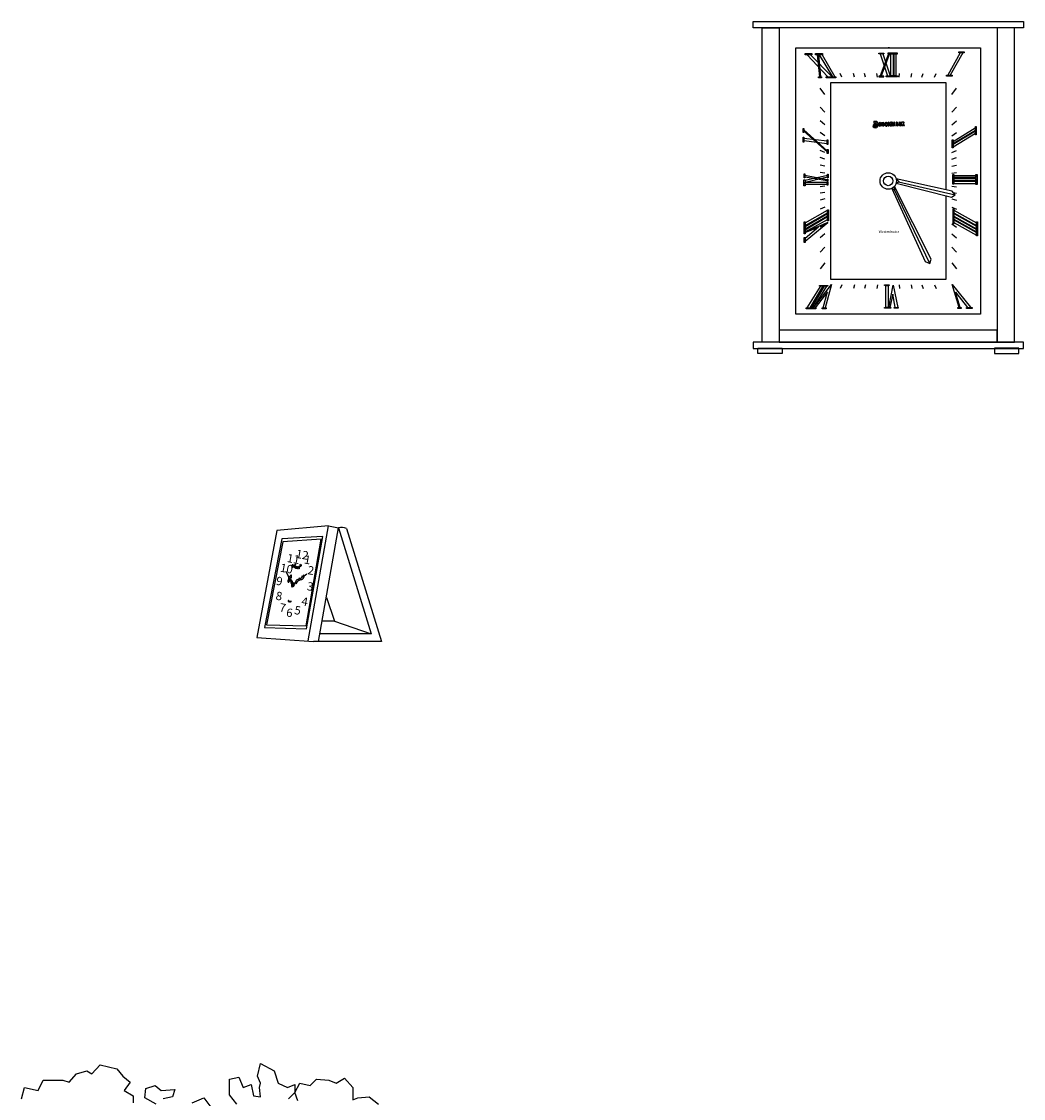
# Model space of a CAD drawing. Extents: x 5971 to 9811, y -2999 to 217.
# Drawn here: x 8419 to 9117, y -653 to 97 of the extents above; entities that cross this region are included whole.
import ezdxf

# ---------------------------------------------------------------- set-up
doc = ezdxf.new("R2010")
doc.units = 0
doc.header["$LTSCALE"] = 1000
doc.header["$MEASUREMENT"] = 0
for name, color, linetype in [('3', 3, 'CONTINUOUS'), ('7', 7, 'CONTINUOUS'), ('DIM', 3, 'CONTINUOUS'), ('TEXT', 7, 'CONTINUOUS')]:
    doc.layers.add(name, color=color, linetype=linetype)
doc.styles.add('HT', font='swisseb.ttf')

# ---------------------------------------------------------------- blocks, each defined once
blk = doc.blocks.new('A$C5B4843F3')
at = {"layer": '3'}
for centre, radius in [((53.9, 67.7), 1.44), ((53.9, 67.8), 0.565), ((43.6, 42.3), 1.33)]:
    blk.add_circle(centre, radius, dxfattribs=at)
for centre, radius, start, end in [((-0.9, 112.6), 61.1, 306.8656, 314.2126), ((37.5, 65.7), 1.47, 107.5949, 283.4187), ((36.9, 64.9), 2.18, 323.7533, 83.3788), ((-64, 127.3), 120.8, 328.192, 331.0459), ((34.5, 65.3), 1.96, 167.3669, 307.6737), ((34.2, 65.1), 1.76, 20.9072, 159.0928), ((34.6, 65.5), 1.26, 232.6783, 8.614), ((41.3, 64.5), 1.11, 127.3069, 252.6185), ((41.1, 65), 0.693, 359.59, 140.745), ((40.8, 64.6), 1.16, 274.0863, 337.6656), ((43.3, 64.4), 1.11, 127.3069, 252.6185), ((43.2, 64.9), 0.693, 359.59, 140.745), ((42.9, 64.5), 1.16, 274.0863, 337.6656), ((46.2, 64.1), 1.98, 134.3067, 202.7016), ((44.7, 64), 0.737, 243.857, 4.306), ((47.5, 64.3), 1.98, 134.3067, 202.7016), ((45.7, 64.6), 1.03, 265.7117, 342.4513), ((50, 63), 3.55, 123.0021, 158.4769), ((48.4, 64), 0.804, 121.6411, 226.0033), ((48.1, 64.4), 0.947, 253.6341, 11.1676), ((47.6, 65.4), 0.731, 301.829, 51.6219), ((47.7, 65.5), 1.64, 325.8944, 13.2053), ((50.9, 64.5), 1.06, 38.934, 245.7448), ((50.8, 64.1), 0.655, 245.3122, 352.7368), ((53, 64.2), 1.54, 140.9368, 210.0829), ((39.9, 21.6), 0.697, 68.8117, 349.1504), ((41.3, 21.9), 1.09, 201.2407, 3.5959), ((43, 21.6), 0.877, 180.975, 40.2252), ((44, 21.7), 0.63, 147.4838, 22.2942), ((45.4, 21.9), 0.898, 161.7748, 12.727)]:
    blk.add_arc(centre, radius, start, end, dxfattribs=at)
at = {"layer": '7'}
for p, q in [((29.5, 51.6), (20.8, 57.1)), ((29.5, 51.6), (20.9, 57.3)), ((67.2, 55.9), (72.6, 58.7)), ((48.6, 45.4), (45.9, 43.7))]:
    blk.add_line(p, q, dxfattribs=at)
blk.add_circle((43.6, 42.3), 2.81, dxfattribs=at)
for centre, radius, start, end in [((35, 51.9), 1.94, 290.3936, 141.9658), ((60.5, 54.8), 2.28, 282.4611, 12.5321), ((61.4, 57.3), 6.74, 268.3625, 328.4639), ((64, 55.6), 1.35, 192.642, 30.9118), ((65.9, 54.9), 1.61, 318.9681, 118.4209), ((30.2, 71.5), 19.9, 268.2239, 277.4966), ((11.6, 42.8), 19.9, 16.8567, 26.1294), ((31.5, 46.5), 1.94, 152.3874, 3.9596), ((31.1, 47.3), 1.32, 38.9461, 178.3253), ((33.6, 46.8), 1.94, 32.6289, 136.8099), ((34.4, 48.7), 2.31, 194.0092, 293.2066), ((34.1, 51.9), 1.32, 116.028, 255.4072), ((35.1, 49.6), 1.72, 144.6706, 272.6101), ((34.2, 48.3), 2.31, 1.1467, 100.3441), ((36.6, 47.3), 1.46, 154.1336, 316.4379), ((36.3, 46.9), 1.46, 337.9154, 140.2197), ((39.8, 45.5), 2.27, 159.3342, 316.687), ((39.3, 44.8), 2.27, 337.6663, 135.0191), ((53.4, 45.1), 4.85, 67.7371, 176.5903), ((50.4, 46.3), 1.97, 205.7215, 11.1058), ((54.6, 45.9), 2.46, 87.1181, 162.7992), ((49.6, 73.7), 25.8, 281.5057, 296.6374), ((51.9, 54.4), 5.86, 304.6539, 341.5381), ((59.2, 52.8), 1.75, 188.8676, 351.1324)]:
    blk.add_arc(centre, radius, start, end, dxfattribs=at)
at = {"layer": '3', "char_height": 10.451, "width": 10.683, "attachment_point": 1}
for s, insert in [('\\fTxt|b0|i0|c134|p2;12', (37.5, 86.5)), ('\\fTxt|b0|i0|c134|p2;1', (60.4, 81.4)), ('\\fTxt|b0|i0|c134|p2;11', (17.6, 79.4)), ('\\fTxt|b0|i0|c134|p2;2', (73.4, 69.1)), ('\\fTxt|b0|i0|c134|p2;10', (5.1, 66.1)), ('\\fTxt|b0|i0|c134|p2;9', (0.8, 49.1)), ('\\fTxt|b0|i0|c134|p2;3', (79, 49.3)), ('\\fTxt|b0|i0|c134|p2;8', (6.6, 30.8)), ('\\fTxt|b0|i0|c134|p2;4', (72, 29.6)), ('\\fTxt|b0|i0|c134|p2;7', (20.7, 17.2)), ('\\fTxt|b0|i0|c134|p2;5', (58.5, 17.3)), ('\\fTxt|b0|i0|c134|p2;6', (39.6, 12.6))]:
    blk.add_mtext(s, dxfattribs=dict(at, insert=insert))
blk = doc.blocks.new('A$C6407647D')
at = {"layer": '3'}
for p, q in [((17.52, 71.66), (5.35, 9.97)), ((18.15, 69.51), (6.68, 11.76)), ((45.94, 73.24), (17.52, 71.66)), ((44.94, 71.39), (18.15, 69.51)), ((34.37, 11.08), (44.94, 71.39)), ((34.67, 8.99), (45.94, 73.24)), ((48.49, 30.79), (54.26, 14.29)), ((5.35, 9.97), (34.67, 8.99)), ((6.68, 11.76), (34.37, 11.08)), ((54.26, 14.29), (45.58, 14.29)), ((54.26, 14.29), (79.68, 5.39))]:
    blk.add_line(p, q, dxfattribs=at)
at = {"layer": '7'}
for p, q in [((14.04, 77.58), (0, 2.8)), ((49.97, 80.64), (14.04, 77.58)), ((35.89, 0.64), (49.97, 80.64)), ((43.07, 0), (57.04, 79.36)), ((49.97, 80.64), (57.05, 79.39)), ((57.05, 79.39), (79.68, 5.39)), ((62.58, 78.97), (86.95, 0)), ((0, 2.8), (39.52, 0)), ((79.68, 5.39), (44.02, 5.39)), ((86.95, 0), (39.52, 0))]:
    blk.add_line(p, q, dxfattribs=at)
blk.add_arc((59.13, 70.28), 9.35, 68.31369, 102.88417, dxfattribs=at)
at = {"layer": 'DIM', "xscale": 0.28, "yscale": 0.5599999999999999, "zscale": 0.5599999999999999, "rotation": 349.8589320050122}
blk.add_blockref('A$C5B4843F3', (8.98, 18.44), dxfattribs=at)

msp = doc.modelspace()

# ---------------------------------------------------------------- linework, layer by layer
at = {"layer": '3'}
for p, q in [((9073.04, 75.38), (9064.59, 59.82)), ((9075, 75.38), (9066.24, 59.82)), ((8966.32, 74.04), (8980.93, 58.79)), ((8968.75, 74.04), (8983.81, 58.79)), ((8973.47, 73.99), (8975.09, 58.77)), ((8974.29, 74.04), (8975.83, 58.79)), ((8974.81, 74.04), (8984.11, 58.79)), ((8976.81, 74.04), (8985.66, 58.79)), ((9017.35, 74.73), (9022.48, 59.43)), ((9023.11, 74.73), (9017.43, 59.35)), ((9023.96, 74.73), (9018.13, 59.35)), ((9019.22, 74.73), (9024.27, 59.35)), ((9016.29, 26.69), (9016.29, 24.54)), ((9018.09, 24.75), (9017, 24.75)), ((9017.53, 24.54), (9018.09, 24.75)), ((9022.9, 26.96), (9022.89, 24.7)), ((9024.93, 26.98), (9024.99, 24.72)), ((9068.23, 13.75), (9083.6, 23.25)), ((8964.21, 21.89), (8980.3, 7.27)), ((8964.21, 20.97), (8980.3, 6.44)), ((8964.21, 16.02), (8980.3, 14.06)), ((9068.23, 12.21), (9083.71, 21.6)), ((9068.23, 11.88), (9083.71, 21.04)), ((9068.34, 10), (9083.71, 19.5)), ((8964.21, 14.27), (8980.3, 12.21)), ((8964.83, -9.7), (8980.41, -12.89)), ((8964.93, -10.94), (8980.41, -13.61)), ((8965.04, -13.31), (8980.51, -9.7)), ((8965.04, -14.75), (8980.51, -11.04)), ((8964.94, -43.07), (8980.72, -34.31)), ((8964.94, -44.92), (8980.72, -36.17)), ((8965.04, -45.54), (8980.72, -36.64)), ((9068.74, -34.21), (9084.56, -42.97)), ((9068.74, -36.07), (9084.56, -44.83)), ((9068.74, -36.53), (9084.56, -45.29)), ((8964.94, -47.29), (8980.72, -38.18)), ((8964.94, -49.35), (8980.72, -40.7)), ((8964.94, -55.74), (8980.92, -42.76)), ((8980.92, -42.76), (8964.94, -49.56)), ((8965.04, -47.81), (8980.72, -38.64)), ((8978.7, -43.84), (8975.43, -46.05)), ((9068.74, -38.39), (9084.56, -47.15)), ((9068.74, -38.85), (9084.56, -47.62)), ((9068.74, -40.48), (9084.56, -49.24)), ((9068.74, -40.94), (9084.56, -49.7)), ((9068.74, -42.8), (9084.56, -51.56)), ((8964.94, -49.87), (8974.32, -46.06)), ((8974.32, -46.06), (8964.94, -53.89)), ((8975.56, -87.37), (8966.28, -102.31)), ((8977.21, -87.37), (8968.34, -102.31)), ((8978.34, -87.27), (8969.37, -102.31)), ((8979.89, -87.27), (8970.71, -102.31)), ((8970.92, -102.31), (8983.4, -86.13)), ((8983.4, -86.13), (8979.07, -102.31)), ((9023.4, -102.01), (9026.29, -86.45)), ((9026.29, -86.45), (9029.59, -102.11)), ((9072.5, -102.01), (9067.65, -86.04)), ((9067.65, -86.04), (9080.44, -101.9)), ((8980.51, -91.18), (8971.95, -102.31)), ((8977.52, -102.31), (8980.51, -91.18)), ((9026.08, -92.73), (9024.12, -102.01)), ((9027.84, -101.9), (9026.08, -92.73)), ((9073.22, -102.01), (9069.92, -91.29)), ((9069.92, -91.29), (9078.32, -102.11))]:
    msp.add_line(p, q, dxfattribs=at)
for points in [[(9016.42, 75.27), (9020, 75.27), (9020, 74.73), (9016.42, 74.73)], [(9029.33, 75.27), (9022.64, 75.27), (9022.64, 74.73), (9029.33, 74.73)], [(9072.12, 76.1), (9075.83, 76.1), (9075.83, 75.38), (9072.12, 75.38)], [(8964.99, 74.92), (8969.64, 74.92), (8969.64, 74.04), (8964.99, 74.04)], [(8972.29, 74.92), (8977.16, 74.92), (8977.16, 74.04), (8972.29, 74.04)], [(9024.89, 74.73), (9026.29, 74.73), (9026.29, 59.35), (9024.89, 59.35)], [(9026.99, 74.73), (9028.32, 74.73), (9028.32, 59.35), (9026.99, 59.35)], [(8974.29, 58.79), (8976.5, 58.79), (8976.5, 58.12), (8974.29, 58.12)], [(8979.6, 58.79), (8986.45, 58.79), (8986.45, 58.12), (8979.6, 58.12)], [(9016.42, 58.73), (9020, 58.73), (9020, 59.28), (9016.42, 59.28)], [(9021.63, 59.35), (9029.48, 59.35), (9029.48, 58.81), (9021.63, 58.81)], [(9063.66, 59.82), (9067.47, 59.82), (9067.47, 59.31), (9063.66, 59.31)], [(8963.69, 22.72), (8964.21, 22.72), (8964.21, 20.04), (8963.69, 20.04)], [(9083.71, 24.03), (9084.27, 24.03), (9084.27, 18.39), (9083.71, 18.39)], [(8963.69, 16.74), (8964.21, 16.74), (8964.21, 13.24), (8963.69, 13.24)], [(8980.3, 14.79), (8980.92, 14.79), (8980.92, 11.59), (8980.3, 11.59)], [(8980.4, 7.99), (8981.02, 7.99), (8981.02, 5.31), (8980.4, 5.31)], [(9067.56, 14.75), (9068.23, 14.75), (9068.23, 9.22), (9067.56, 9.22)], [(8964.21, -13), (8964.93, -13), (8964.93, -17.32), (8964.21, -17.32)], [(8964.32, -8.98), (8964.83, -8.98), (8964.83, -11.55), (8964.32, -11.55)], [(8964.93, -14.75), (8980.41, -14.75), (8980.41, -16.4), (8964.93, -16.4)], [(8980.41, -12.48), (8980.82, -12.48), (8980.82, -14.03), (8980.41, -14.03)], [(8980.41, -14.44), (8980.82, -14.44), (8980.82, -16.81), (8980.41, -16.81)], [(8980.51, -9.08), (8981.02, -9.08), (8981.02, -11.76), (8980.51, -11.76)], [(9068.12, -9.44), (9068.78, -9.44), (9068.78, -16.18), (9068.12, -16.18)], [(9068.78, -10.03), (9084.12, -10.03), (9084.12, -11.47), (9068.78, -11.47)], [(9068.78, -12.13), (9084.12, -12.13), (9084.12, -13.68), (9068.78, -13.68)], [(9068.78, -14.01), (9084.12, -14.01), (9084.12, -15.89), (9068.78, -15.89)], [(9084.12, -9.33), (9084.9, -9.33), (9084.9, -16.29), (9084.12, -16.29)], [(8980.72, -33.9), (8981.23, -33.9), (8981.23, -41.73), (8980.72, -41.73)], [(9068.22, -33.25), (9068.74, -33.25), (9068.74, -43.66), (9068.22, -43.66)], [(8964.42, -42.45), (8964.94, -42.45), (8964.94, -50.59), (8964.42, -50.59)], [(9084.56, -42.39), (9085.25, -42.39), (9085.25, -52.17), (9084.56, -52.17)], [(8964.32, -53.27), (8964.94, -53.27), (8964.94, -56.67), (8964.32, -56.67)], [(8974.94, -86.65), (8980.92, -86.65), (8980.92, -87.27), (8974.94, -87.27)], [(9020.41, -86.14), (9023.61, -86.14), (9023.61, -86.76), (9020.41, -86.76)], [(9021.23, -86.76), (9022.88, -86.76), (9022.88, -102.01), (9021.23, -102.01)], [(8965.66, -102.31), (8972.47, -102.31), (8972.47, -102.93), (8965.66, -102.93)], [(8976.8, -102.31), (8979.58, -102.31), (8979.58, -102.93), (8976.8, -102.93)], [(9020.41, -102.01), (9024.84, -102.01), (9024.84, -102.62), (9020.41, -102.62)], [(9027.01, -102.01), (9030, -102.01), (9030, -102.62), (9027.01, -102.62)], [(9071.47, -102.11), (9073.84, -102.11), (9073.84, -102.73), (9071.47, -102.73)], [(9077.55, -102.11), (9081.57, -102.11), (9081.57, -102.73), (9077.55, -102.73)], [(8932, -130.51), (8948.89, -130.51), (8948.89, -134.12), (8932, -134.12)], [(9113.93, -130.51), (9097.04, -130.51), (9097.04, -134.12), (9113.93, -134.12)]]:
    msp.add_lwpolyline(points, close=True, dxfattribs=at)
for points in [[(8418.5, -653.72), (8420.67, -645.78), (8430.05, -647.95), (8433.66, -640.73), (8447.38, -640.73), (8451.71, -642.17), (8456.76, -636.4), (8463.98, -634.24), (8467.59, -636.4), (8473.37, -629.91), (8484.92, -632.8), (8489.25, -637.85), (8494.3, -642.17), (8489.97, -647.95), (8496.47, -651.55), (8496.47, -656.6)], [(8568.66, -657.32), (8563.6, -650.83), (8563.6, -640.01), (8570.1, -638.57), (8572.99, -645.78), (8578.76, -643.62), (8580.21, -651.55), (8585.26, -652.27), (8584.54, -645.78), (8585.26, -642.9), (8583.1, -637.85), (8585.26, -629.19), (8594.65, -634.24), (8597.53, -642.9), (8604.03, -645.78), (8609.08, -643.62), (8609.08, -649.39), (8604.75, -653.72)], [(8512.35, -657.32), (8504.41, -652.99), (8505.13, -646.5), (8511.63, -644.34), (8515.96, -647.95), (8525.34, -647.22), (8523.9, -652.27), (8517.4, -653.72)], [(8611.25, -655.16), (8609.08, -649.39), (8612.69, -642.9), (8619.91, -644.34), (8624.24, -640.01), (8632.91, -640.73), (8637.96, -642.9), (8643.74, -639.29), (8649.51, -645.78), (8649.51, -654.44), (8653.12, -652.99), (8661.06, -652.27), (8667.56, -657.32)], [(8537.62, -656.6), (8545.56, -652.99), (8550.61, -659.49)]]:
    msp.add_lwpolyline(points, dxfattribs=at)
for centre, radius, start, end in [((9013.32, 24.44), 1.01, 172.44983, 338.69644), ((9014.16, 24.02), 1.92, 122.91827, 163.27365), ((9013.4, 24.31), 0.463, 61.86888, 348.58873), ((9031.69, 27.99), 18.73, 180.73006, 187.22464), ((9014.04, -18.87), 46.57, 89.4387, 91.32062), ((9014.2, 24.77), 1.61, 236.78251, 57.761), ((9013.95, 24.85), 0.354, 333.59413, 201.20708), ((9014.43, 26.71), 0.76, 143.5577, 220.02699), ((9013.93, 26.51), 0.654, 42.26186, 99.20233), ((9014.07, 26.64), 0.469, 242.6712, 42.79084), ((9014.17, 24.47), 0.409, 218.07508, 282.66253), ((9014.12, 24.87), 0.805, 280.26128, 98.68654), ((9013.73, 25.07), 0.652, 324.83649, 65.70997), ((9014.64, 26.86), 0.841, 299.94134, 99.54853), ((9016.91, 25.58), 1.26, 43.49882, 119.0303), ((9016.91, 25.7), 1.31, 241.79352, 298.20648), ((9017.03, 26.1), 0.293, 85.13844, 245.3389), ((9017.14, 25.07), 0.344, 118.71903, 246.7401), ((9017.18, 25.68), 0.314, 345.1922, 149.24879), ((9017.18, 25.6), 0.309, 228.00636, 17.73943), ((9017.4, 26.96), 0.657, 238.67966, 310.10715), ((9023.2, 25.78), 4.94, 169.01366, 194.12905), ((9018.63, 26.16), 0.627, 53.5843, 116.03943), ((9018.63, 24.97), 0.45, 240.38228, 331.47094), ((9020.66, 25.53), 1.81, 152.36021, 205.55405), ((9019.48, 25.97), 0.839, 346.74475, 124.74765), ((9019.28, 25.87), 0.539, 309.24927, 113.82289), ((9020.18, 24.94), 0.757, 137.27432, 201.71759), ((9019.75, 24.82), 0.318, 210.3699, 352.22244), ((9020.88, 25.11), 0.886, 131.352, 202.13492), ((9024.11, 25.44), 3.47, 159.93105, 188.03639), ((9021.59, 25.45), 1.04, 208.53704, 312.89885), ((9021.64, 26.08), 0.958, 15.58306, 144.8759), ((9021.68, 25.84), 0.583, 17.82737, 203.57675), ((9021.79, 25.76), 0.661, 193.96794, 320.07408), ((9022.39, 26.19), 0.23, 230.16521, 39.76406), ((9022.27, 25.01), 0.325, 275.12401, 84.87599), ((9023.26, 24.99), 0.468, 219.00914, 336.2341), ((9023.18, 26.53), 0.517, 318.25326, 122.74193), ((9023.92, 26.32), 0.38, 201.72771, 340.19204), ((9023.96, 25.33), 0.421, 45.93135, 146.52647), ((9027.34, 25.56), 3.73, 179.03185, 191.72825), ((9024.66, 26.54), 0.517, 58.54731, 223.03598), ((9020.52, 25.49), 3.73, 349.56099, 2.2574), ((9024.62, 25.01), 0.468, 205.05514, 322.28011), ((9025.5, 26.6), 0.562, 347.98752, 109.38736), ((9014.23, 25.76), 11.17, 354.33517, 7.03058), ((9025.46, 25.16), 0.515, 255.96002, 43.21966), ((9026, 25.69), 0.181, 75.84734, 235.21197), ((9026.29, 26.49), 0.244, 181.96133, 356.38788), ((9023.21, 25.35), 2.91, 349.23998, 10.76002), ((9026.25, 24.9), 0.186, 200.67336, 345.71467), ((9028.14, 25.21), 1.75, 153.6455, 191.58492), ((9027.09, 26.58), 0.562, 68.96186, 190.36169), ((9027.08, 25.14), 0.515, 135.12956, 282.38919), ((9026.54, 25.7), 0.263, 305.12995, 76.13528), ((9038.33, 25.42), 11.17, 171.31864, 184.01404), ((9028.2, 25.49), 0.727, 250.35447, 359.32963), ((9037.42, 23.47), 9.45, 157.7951, 172.39712), ((9028.92, 26.57), 0.525, 65.52053, 144.95367), ((9028.9, 25.94), 0.243, 169.61817, 17.52521), ((9029.02, 25.33), 0.746, 73.86171, 118.14127), ((9029.59, 25.35), 0.681, 166.41694, 291.54377), ((9039.15, 29.16), 10.23, 191.93355, 204.9789), ((9035.69, 26.33), 5.33, 172.67673, 198.61819), ((9030.98, 25.11), 1.96, 75.92549, 107.25293), ((9030.69, 25.13), 0.445, 263.08982, 36.33536), ((9031.16, 26.28), 0.312, 121.82635, 349.22242), ((9031.17, 26.31), 0.339, 339.47973, 128.91245), ((9031.05, 24.85), 0.577, 337.77305, 86.6825), ((9031.42, 26.31), 0.678, 275.66028, 91.81181), ((9033.56, 28.39), 3.46, 231.94582, 240.73938), ((9031.79, 24.98), 0.343, 238.74814, 59.262), ((9032.73, 26.61), 0.559, 20.41299, 138.37344), ((9028.33, 25.72), 4.23, 349.92837, 16.9135), ((9032.89, 25.18), 0.447, 206.46312, 69.19112), ((9033.69, 26.81), 0.447, 355.74908, 191.86983), ((9033.09, 24.5), 1.41, 29.63656, 77.28537), ((9033.85, 25.14), 0.442, 177.48171, 358.7046), ((9034.15, 26.07), 0.655, 93.11999, 197.62889)]:
    msp.add_arc(centre, radius, start, end, dxfattribs=at)
at = {"layer": '7'}
for p, q in [((9023.9, 79.08), (9022.96, 79.08)), ((9022.96, 79.08), (9023.9, 79.08)), ((8990.63, 58.47), (8989.44, 61.14)), ((8999.5, 58.47), (8998.64, 61.14)), ((9007.08, 58.47), (9006.49, 61.14)), ((9015.39, 58.47), (9015.11, 61.14)), ((9030.54, 58.47), (9030.82, 61.14)), ((9038.85, 58.47), (9039.44, 61.14)), ((9046.42, 58.47), (9047.29, 61.14)), ((9055.3, 58.47), (9056.49, 61.14)), ((8982.88, -13.86), (8982.88, 54.72)), ((8978.7, 46.34), (8975.43, 50.78)), ((9067.23, 46.34), (9070.5, 50.78)), ((8978.7, 34.15), (8975.43, 37.7)), ((9067.23, 34.15), (9070.5, 37.7)), ((8978.7, 25.25), (8975.43, 28.13)), ((9067.23, 25.25), (9070.5, 28.13)), ((8978.7, 17.69), (8975.43, 20.02)), ((9067.23, 17.69), (9070.5, 20.02)), ((8978.7, 6.03), (8975.43, 7.5)), ((8978.7, 1.43), (8975.43, 2.55)), ((9067.23, 6.03), (9070.5, 7.5)), ((9067.23, 1.43), (9070.5, 2.55)), ((8978.7, -3.48), (8975.43, -2.72)), ((9067.23, -3.48), (9070.5, -2.72)), ((8978.7, -8.45), (8975.43, -8.05)), ((9067.62, -20.88), (9028.47, -12.27)), ((9028.67, -12.31), (9030.48, -14.35)), ((9030.48, -14.35), (9028.77, -15.32)), ((9030.23, -14.35), (9069.58, -23.57)), ((9067.23, -8.45), (9070.5, -8.05)), ((8978.7, -17.58), (8975.43, -17.86)), ((8978.7, -21.78), (8975.43, -22.37)), ((9025.36, -19.06), (9048.8, -70)), ((9027.54, -20.45), (9025.36, -19.06)), ((9052.96, -68.29), (9027.25, -17.66)), ((9027.54, -20.45), (9027.25, -17.66)), ((9051.98, -71.46), (9027.54, -20.45)), ((9028.52, -15.27), (9067.13, -25.03)), ((9067.23, -17.58), (9070.5, -17.86)), ((9069.58, -23.57), (9067.62, -20.88)), ((9068.43, -22), (9070.5, -22.37)), ((8978.7, -26.37), (8975.43, -27.3)), ((9067.13, -25.03), (9069.58, -23.57)), ((9067.23, -26.37), (9070.5, -27.3)), ((8978.7, -32.05), (8975.43, -33.39)), ((9067.23, -32.05), (9070.5, -33.39)), ((9067.23, -43.84), (9070.5, -46.05)), ((8978.7, -50.76), (8975.43, -53.49)), ((9067.23, -50.76), (9070.5, -53.49)), ((8978.7, -60.11), (8975.43, -63.53)), ((9067.23, -60.11), (9070.5, -63.53)), ((8978.7, -70.87), (8975.43, -75.08)), ((9048.8, -70), (9051.98, -71.46)), ((9051.98, -71.46), (9052.96, -68.29)), ((9067.23, -70.87), (9070.5, -75.08)), ((8990.63, -86.19), (8989.44, -88.86)), ((8999.5, -86.19), (8998.64, -88.86)), ((9007.08, -86.19), (9006.49, -88.86)), ((9015.39, -86.19), (9015.11, -88.86)), ((9030.54, -86.19), (9030.82, -88.86)), ((9038.85, -86.19), (9039.44, -88.86)), ((9046.42, -86.19), (9047.29, -88.86)), ((9055.3, -86.19), (9056.49, -88.86))]:
    msp.add_line(p, q, dxfattribs=at)
for points in [[(8928.65, 97.29), (9117.28, 97.29), (9117.28, 92.9), (8928.65, 92.9)], [(8934.93, 92.9), (8946.88, 92.9), (8946.88, -126.27), (8934.93, -126.27)], [(9110.99, 92.9), (9099.05, 92.9), (9099.05, -126.27), (9110.99, -126.27)], [(8958.51, 79.08), (9087.41, 79.08), (9087.41, -106.8), (8958.51, -106.8)], [(8946.88, -126.27), (9099.03, -126.27), (9099.03, -117.86), (8946.88, -117.86)], [(8928.65, -130.67), (9117.28, -130.67), (9117.28, -126.27), (8928.65, -126.27)]]:
    msp.add_lwpolyline(points, close=True, dxfattribs=at)
msp.add_lwpolyline([(9063.05, -24), (9063.05, -82.44), (8982.88, -82.44), (8982.88, 54.72), (9063.05, 54.72), (9063.05, -19.88)], dxfattribs=at)
for radius in [5.73, 3.28]:
    msp.add_circle((9022.96, -13.86), radius, dxfattribs=at)

# ---------------------------------------------------------------- block references
at = {"layer": 'TEXT'}
msp.add_blockref('A$C6407647D', (8582.61, -334.99), dxfattribs=at)

# ---------------------------------------------------------------- texts
at = {"layer": '3', "style": 'HT'}
msp.add_text('Westminster ', height=1.7764, dxfattribs=at).set_placement((9016.32, -50.11))

doc.saveas('drawing.dxf')
